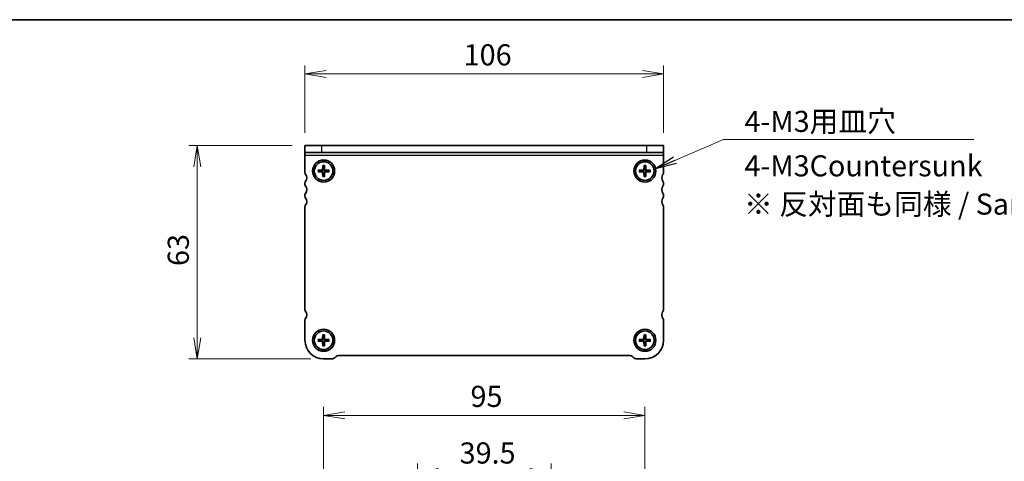
# Model space of a CAD drawing. Units: millimetres. Extents: x 0 to 3754, y 0 to 702.
# Drawn here: x 628 to 919, y 572 to 702 of the extents above; entities that cross this region are included whole.
import ezdxf

# ---------------------------------------------------------------- set-up
doc = ezdxf.new("R2010")
doc.units = ezdxf.units.MM
for name, color, linetype, lineweight in [('Border (ISO)', 7, 'Continuous', 35), ('Dimension (ISO)', 7, 'Continuous', 18), ('Dimension (ISO) @ 1', 7, 'Continuous', 18), ('Symbol (ISO) @ 1', 7, 'Continuous', 18), ('Visible (ISO)', 7, 'Continuous', 35), ('Visible Narrow (ISO)', 7, 'Continuous', 25)]:
    doc.layers.add(name, color=color, linetype=linetype, lineweight=lineweight)
doc.styles.add('Note Text (TK)', font='MS PGothic.ttf')
doc.dimstyles.new('Default - Method 1b (TK)', dxfattribs={"dimtxt": 2.5, "dimasz": 2.5, "dimexe": 1, "dimexo": 1.5, "dimgap": 1, "dimtad": 1, "dimrnd": 1e-08, "dimdsep": 46, "dimtxsty": 'Note Text (TK)', "dimblk": 'OPEN', "dimcen": 0.09, "dimdle": 5, "dimclrd": 100, "dimclre": 100, "dimclrt": 7, "dimadec": 1, "dimazin": 1, "dimtfac": 1, "dimtmove": 0, "dimatfit": 3, "dimldrblk": 'OPEN', "dimfxl": 1, "dimtolj": 1, "dimlwd": -1, "dimlwe": -1, "dimarcsym": 0})
doc.dimstyles.new('Default - Method 1b (TK)$7', dxfattribs={"dimscale": 2.5, "dimtxt": 2.5, "dimasz": 2.5, "dimexe": 1, "dimexo": 1.5, "dimgap": 1, "dimtad": 1, "dimrnd": 1e-08, "dimdsep": 46, "dimtxsty": 'Note Text (TK)', "dimblk": 'OPEN', "dimcen": 0.09, "dimdle": 5, "dimclrd": 100, "dimclre": 100, "dimclrt": 7, "dimadec": 1, "dimazin": 1, "dimtfac": 1, "dimtmove": 0, "dimatfit": 3, "dimldrblk": 'OPEN', "dimfxl": 1, "dimtolj": 1, "dimlwd": -1, "dimlwe": -1, "dimarcsym": 0})

# ---------------------------------------------------------------- blocks, each defined once
blk = doc.blocks.new('図面枠 tk図枠')
at = {"layer": 'Border (ISO)'}
blk.add_line((14.5, 289), (405.5, 289), dxfattribs=at)
blk = doc.blocks.new('_Open')
at = {"color": 0, "linetype": 'ByBlock', "lineweight": -2}
for p, q in [((-1, 0.167), (0, 0)), ((-1, -0.167), (0, 0)), ((0, 0), (-1, 0))]:
    blk.add_line(p, q, dxfattribs=at)
blk = doc.blocks.new('*D34')
at = {"layer": 'Defpoints', "color": 0}
for p in [(818.68, 686.49), (712.68, 665.3), (818.68, 665.3)]:
    blk.add_point(p, dxfattribs=at)
at = {"layer": 'Dimension (ISO)', "color": 100}
for p, q in [((712.68, 669.05), (712.68, 688.99)), ((818.68, 669.05), (818.68, 688.99)), ((718.93, 686.49), (812.43, 686.49))]:
    blk.add_line(p, q, dxfattribs=at)
at = {"layer": 'Dimension (ISO)', "color": 100, "xscale": 6.25, "yscale": 6.25, "zscale": 6.25, "rotation": 180}
blk.add_blockref('_Open', (712.68, 686.49), dxfattribs=at)
at = {"layer": 'Dimension (ISO)', "color": 100, "xscale": 6.25, "yscale": 6.25, "zscale": 6.25}
blk.add_blockref('_Open', (818.68, 686.49), dxfattribs=at)
at = {"layer": 'Dimension (ISO)', "color": 7, "insert": (759.59, 692.12), "char_height": 6.25, "attachment_point": 4, "style": 'Note Text (TK)'}
blk.add_mtext('\\A1;106', dxfattribs=at)
blk = doc.blocks.new('*D35')
at = {"layer": 'Defpoints', "color": 0}
for p in [(712.68, 665.3), (680.84, 602.3), (718.18, 602.3)]:
    blk.add_point(p, dxfattribs=at)
at = {"layer": 'Dimension (ISO)', "color": 100}
for p, q in [((708.93, 665.3), (678.34, 665.3)), ((680.84, 659.05), (680.84, 608.55)), ((714.43, 602.3), (678.34, 602.3))]:
    blk.add_line(p, q, dxfattribs=at)
at = {"layer": 'Dimension (ISO)', "color": 100, "xscale": 6.25, "yscale": 6.25, "zscale": 6.25}
for p, rotation in [((680.84, 665.3), 90), ((680.84, 602.3), 270)]:
    blk.add_blockref('_Open', p, dxfattribs=dict(at, rotation=rotation))
at = {"layer": 'Dimension (ISO)', "color": 7, "insert": (675.22, 629.73), "char_height": 6.25, "attachment_point": 4, "rotation": 90, "style": 'Note Text (TK)'}
blk.add_mtext('\\A1;63', dxfattribs=at)
blk = doc.blocks.new('*D39')
at = {"layer": 'Defpoints', "color": 0}
for p in [(813.18, 585.59), (718.18, 545.97), (813.18, 545.97)]:
    blk.add_point(p, dxfattribs=at)
at = {"layer": 'Dimension (ISO)', "color": 100}
for p, q in [((718.18, 549.72), (718.18, 588.09)), ((813.18, 549.72), (813.18, 588.09)), ((724.43, 585.59), (806.93, 585.59))]:
    blk.add_line(p, q, dxfattribs=at)
at = {"layer": 'Dimension (ISO)', "color": 100, "xscale": 6.25, "yscale": 6.25, "zscale": 6.25, "rotation": 180}
blk.add_blockref('_Open', (718.18, 585.59), dxfattribs=at)
at = {"layer": 'Dimension (ISO)', "color": 100, "xscale": 6.25, "yscale": 6.25, "zscale": 6.25}
blk.add_blockref('_Open', (813.18, 585.59), dxfattribs=at)
at = {"layer": 'Dimension (ISO)', "color": 7, "insert": (761.62, 591.22), "char_height": 6.25, "attachment_point": 4, "style": 'Note Text (TK)'}
blk.add_mtext('\\A1;95', dxfattribs=at)
blk = doc.blocks.new('*D40')
at = {"layer": 'Defpoints', "color": 0}
for p in [(785.43, 568.88), (745.93, 537.47), (785.43, 537.47)]:
    blk.add_point(p, dxfattribs=at)
at = {"layer": 'Dimension (ISO)', "color": 100}
for p, q in [((745.93, 541.22), (745.93, 571.38)), ((785.43, 541.22), (785.43, 571.38)), ((752.18, 568.88), (779.18, 568.88))]:
    blk.add_line(p, q, dxfattribs=at)
at = {"layer": 'Dimension (ISO)', "color": 100, "xscale": 6.25, "yscale": 6.25, "zscale": 6.25, "rotation": 180}
blk.add_blockref('_Open', (745.93, 568.88), dxfattribs=at)
at = {"layer": 'Dimension (ISO)', "color": 100, "xscale": 6.25, "yscale": 6.25, "zscale": 6.25}
blk.add_blockref('_Open', (785.43, 568.88), dxfattribs=at)
at = {"layer": 'Dimension (ISO)', "color": 7, "insert": (758.4, 574.5), "char_height": 6.25, "attachment_point": 4, "style": 'Note Text (TK)'}
blk.add_mtext('\\A1;39.5', dxfattribs=at)

msp = doc.modelspace()

# ---------------------------------------------------------------- linework, layer by layer
at = {"layer": 'Visible (ISO)'}
for p, q in [((712.6846, 665.2965), (717.6846, 665.2965)), ((712.6846, 665.2965), (712.6846, 663.2965)), ((813.6846, 665.2965), (717.6846, 665.2965)), ((813.6846, 665.2965), (818.6846, 665.2965)), ((818.6846, 663.2965), (818.6846, 665.2965)), ((717.6846, 663.2965), (712.6846, 663.2965)), ((712.6846, 662.359), (712.6846, 663.2965)), ((712.6846, 657.2965), (712.6846, 662.359)), ((813.6846, 663.2965), (717.6846, 663.2965)), ((818.6846, 663.2965), (813.6846, 663.2965)), ((818.6846, 662.359), (818.6846, 663.2965)), ((818.6846, 662.359), (818.6846, 657.2965)), ((716.541, 658.0502), (717.6977, 658.0731)), ((717.4423, 657.9193), (716.6329, 658.0471)), ((717.9309, 659.4401), (717.908, 658.2834)), ((717.934, 659.3482), (718.0618, 658.5388)), ((718.3074, 658.5388), (718.4352, 659.3482)), ((718.4384, 659.4401), (718.4612, 658.2834)), ((719.8283, 658.0502), (718.6716, 658.0731)), ((719.7364, 658.0471), (718.927, 657.9193)), ((811.541, 658.0502), (812.6977, 658.0731)), ((812.4423, 657.9193), (811.6329, 658.0471)), ((812.9309, 659.4401), (812.908, 658.2834)), ((812.934, 659.3482), (813.0618, 658.5388)), ((813.3074, 658.5388), (813.4352, 659.3482)), ((813.4384, 659.4401), (813.4612, 658.2834)), ((814.8283, 658.0502), (813.6716, 658.0731)), ((814.7364, 658.0471), (813.927, 657.9193)), ((716.541, 657.5427), (717.6977, 657.5199)), ((716.6329, 657.5459), (717.4423, 657.6737)), ((717.9309, 656.1528), (717.908, 657.3096)), ((718.0618, 657.0541), (717.934, 656.2448)), ((718.4352, 656.2448), (718.3074, 657.0541)), ((718.4384, 656.1528), (718.4612, 657.3096)), ((719.8283, 657.5427), (718.6716, 657.5199)), ((718.927, 657.6737), (719.7364, 657.5459)), ((811.541, 657.5427), (812.6977, 657.5199)), ((811.6329, 657.5459), (812.4423, 657.6737)), ((812.9309, 656.1528), (812.908, 657.3096)), ((813.0618, 657.0541), (812.934, 656.2448)), ((813.4352, 656.2448), (813.3074, 657.0541)), ((813.4384, 656.1528), (813.4612, 657.3096)), ((814.8283, 657.5427), (813.6716, 657.5199)), ((813.927, 657.6737), (814.7364, 657.5459)), ((712.6846, 653.7965), (712.6846, 654.2965)), ((818.6846, 654.2965), (818.6846, 653.7965)), ((712.6846, 650.2965), (712.6846, 650.7965)), ((818.6846, 650.7965), (818.6846, 650.2965)), ((712.6846, 616.7965), (712.6846, 647.2965)), ((818.6846, 647.2965), (818.6846, 616.7965)), ((712.6846, 607.7965), (712.6846, 613.7965)), ((818.6846, 613.7965), (818.6846, 607.7965)), ((717.9309, 609.4401), (717.908, 608.2834)), ((717.934, 609.3482), (718.0618, 608.5388)), ((718.3074, 608.5388), (718.4352, 609.3482)), ((718.4384, 609.4401), (718.4612, 608.2834)), ((812.9309, 609.4401), (812.908, 608.2834)), ((812.934, 609.3482), (813.0618, 608.5388)), ((813.3074, 608.5388), (813.4352, 609.3482)), ((813.4384, 609.4401), (813.4612, 608.2834)), ((716.541, 608.0502), (717.6977, 608.0731)), ((716.541, 607.5427), (717.6977, 607.5199)), ((717.4423, 607.9193), (716.6329, 608.0471)), ((716.6329, 607.5459), (717.4423, 607.6737)), ((717.9309, 606.1528), (717.908, 607.3096)), ((718.0618, 607.0541), (717.934, 606.2448)), ((718.4352, 606.2448), (718.3074, 607.0541)), ((718.4384, 606.1528), (718.4612, 607.3096)), ((719.8283, 608.0502), (718.6716, 608.0731)), ((719.8283, 607.5427), (718.6716, 607.5199)), ((719.7364, 608.0471), (718.927, 607.9193)), ((718.927, 607.6737), (719.7364, 607.5459)), ((811.541, 608.0502), (812.6977, 608.0731)), ((811.541, 607.5427), (812.6977, 607.5199)), ((812.4423, 607.9193), (811.6329, 608.0471)), ((811.6329, 607.5459), (812.4423, 607.6737)), ((812.9309, 606.1528), (812.908, 607.3096)), ((813.0618, 607.0541), (812.934, 606.2448)), ((813.4352, 606.2448), (813.3074, 607.0541)), ((813.4384, 606.1528), (813.4612, 607.3096)), ((814.8283, 608.0502), (813.6716, 608.0731)), ((814.8283, 607.5427), (813.6716, 607.5199)), ((814.7364, 608.0471), (813.927, 607.9193)), ((813.927, 607.6737), (814.7364, 607.5459)), ((721.8917, 603.0036), (721.4775, 602.5894)), ((808.7704, 603.2965), (722.5989, 603.2965)), ((809.8917, 602.5894), (809.4775, 603.0036)), ((720.7704, 602.2965), (718.1846, 602.2965)), ((813.1846, 602.2965), (810.5989, 602.2965))]:
    msp.add_line(p, q, dxfattribs=at)
for centre, radius in [((718.1846, 657.7965), 3.25), ((813.1846, 657.7965), 3.25), ((718.1846, 657.7965), 2.75), ((813.1846, 657.7965), 2.75), ((718.1846, 607.7965), 3.25), ((718.1846, 607.7965), 2.75), ((813.1846, 607.7965), 3.25), ((813.1846, 607.7965), 2.75)]:
    msp.add_circle(centre, radius, dxfattribs=at)
for centre, radius, start, end in [((717.6935, 658.2876), 0.2146, 271.132245, 358.867755), ((718.1846, 657.7965), 0.7525, 80.607834, 99.392166), ((718.6758, 658.2876), 0.2146, 181.132245, 268.867755), ((812.6935, 658.2876), 0.2146, 271.132245, 358.867755), ((813.1846, 657.7965), 0.7525, 80.607834, 99.392166), ((813.6758, 658.2876), 0.2146, 181.132245, 268.867755), ((713.1846, 657.2965), 0.5, 180, 216.869898), ((711.1846, 655.7965), 2, 323.130102, 36.869898), ((718.1846, 657.7965), 0.7525, 170.607834, 189.392166), ((717.6935, 657.3053), 0.2146, 1.132245, 88.867755), ((718.1846, 657.7965), 0.7525, 260.607834, 279.392166), ((718.6758, 657.3053), 0.2146, 91.132245, 178.867755), ((718.1846, 657.7965), 0.7525, 350.607834, 9.392166), ((813.1846, 657.7965), 0.7525, 170.607834, 189.392166), ((812.6935, 657.3053), 0.2146, 1.132245, 88.867755), ((813.1846, 657.7965), 0.7525, 260.607834, 279.392166), ((813.6758, 657.3053), 0.2146, 91.132245, 178.867755), ((813.1846, 657.7965), 0.7525, 350.607834, 9.392166), ((820.1846, 655.7965), 2, 143.130102, 216.869898), ((818.1846, 657.2965), 0.5, 323.130102, 0), ((713.1846, 654.2965), 0.5, 143.130102, 180), ((713.1846, 653.7965), 0.5, 180, 216.869898), ((711.1846, 652.2965), 2, 323.130102, 36.869898), ((820.1846, 652.2965), 2, 143.130102, 216.869898), ((818.1846, 654.2965), 0.5, 0, 36.869898), ((818.1846, 653.7965), 0.5, 323.130102, 0), ((713.1846, 650.7965), 0.5, 143.130102, 180), ((713.1846, 650.2965), 0.5, 180, 216.869898), ((711.1846, 648.7965), 2, 323.130102, 36.869898), ((820.1846, 648.7965), 2, 143.130102, 216.869898), ((818.1846, 650.7965), 0.5, 0, 36.869898), ((818.1846, 650.2965), 0.5, 323.130102, 0), ((713.1846, 647.2965), 0.5, 143.130102, 180), ((818.1846, 647.2965), 0.5, 0, 36.869898), ((713.1846, 616.7965), 0.5, 180, 216.869898), ((711.1846, 615.2965), 2, 323.130102, 36.869898), ((820.1846, 615.2965), 2, 143.130102, 216.869898), ((818.1846, 616.7965), 0.5, 323.130102, 0), ((713.1846, 613.7965), 0.5, 143.130102, 180), ((818.1846, 613.7965), 0.5, 0, 36.869898), ((718.1846, 607.7965), 0.7525, 80.607834, 99.392166), ((813.1846, 607.7965), 0.7525, 80.607834, 99.392166), ((718.1846, 607.7965), 5.5, 180, 270), ((718.1846, 607.7965), 0.7525, 170.607834, 189.392166), ((717.6935, 608.2876), 0.2146, 271.132245, 358.867755), ((717.6935, 607.3053), 0.2146, 1.132245, 88.867755), ((718.1846, 607.7965), 0.7525, 260.607834, 279.392166), ((718.6758, 608.2876), 0.2146, 181.132245, 268.867755), ((718.6758, 607.3053), 0.2146, 91.132245, 178.867755), ((718.1846, 607.7965), 0.7525, 350.607834, 9.392166), ((813.1846, 607.7965), 0.7525, 170.607834, 189.392166), ((812.6935, 608.2876), 0.2146, 271.132245, 358.867755), ((812.6935, 607.3053), 0.2146, 1.132245, 88.867755), ((813.1846, 607.7965), 0.7525, 260.607834, 279.392166), ((813.1846, 607.7965), 5.5, 270, 0), ((813.6758, 608.2876), 0.2146, 181.132245, 268.867755), ((813.6758, 607.3053), 0.2146, 91.132245, 178.867755), ((813.1846, 607.7965), 0.7525, 350.607834, 9.392166), ((722.5989, 602.2965), 1, 90, 135), ((808.7704, 602.2965), 1, 45, 90), ((720.7704, 603.2965), 1, 270, 315), ((810.5989, 603.2965), 1, 225, 270)]:
    msp.add_arc(centre, radius, start, end, dxfattribs=at)
for points, knots in [([(716.541, 658.0502), (716.5538, 658.0505), (716.5689, 658.0505), (716.5924, 658.0501), (716.6051, 658.0496), (716.6212, 658.0485), (716.628, 658.0478), (716.6329, 658.0471)], [0.0153115006, 0.0153115006, 0.0153115006, 0.0153115006, 0.0191573219, 0.0191573219, 0.0229519485, 0.0229519485, 0.0260168093, 0.0260168093, 0.0260168093, 0.0260168093]), ([(718.0686, 658.2802), (718.0696, 658.24), (718.0637, 658.1985), (718.0446, 658.1369), (718.0333, 658.1103), (718.0034, 658.0599), (717.9848, 658.0361), (717.945, 657.9963), (717.9212, 657.9777), (717.8709, 657.9479), (717.8443, 657.9365), (717.7826, 657.9174), (717.7411, 657.9115), (717.7009, 657.9125)], [0.1672279369, 0.1672279369, 0.1672279369, 0.1672279369, 0.1798014129, 0.1798014129, 0.188242798, 0.188242798, 0.1966841831, 0.1966841831, 0.2051255682, 0.2051255682, 0.2135669533, 0.2135669533, 0.2261404293, 0.2261404293, 0.2261404293, 0.2261404293]), ([(717.934, 659.3482), (717.9333, 659.3531), (717.9326, 659.3599), (717.9315, 659.3761), (717.931, 659.3887), (717.9306, 659.4122), (717.9307, 659.4273), (717.9309, 659.4401)], [0.0349548677, 0.0349548677, 0.0349548677, 0.0349548677, 0.0380197284, 0.0380197284, 0.0418143551, 0.0418143551, 0.0456601764, 0.0456601764, 0.0456601764, 0.0456601764]), ([(718.6684, 657.9125), (718.6282, 657.9115), (718.5866, 657.9174), (718.525, 657.9365), (718.4984, 657.9479), (718.4481, 657.9777), (718.4243, 657.9963), (718.3845, 658.0361), (718.3659, 658.0599), (718.336, 658.1103), (718.3247, 658.1369), (718.3056, 658.1985), (718.2996, 658.24), (718.3007, 658.2802)], [0.1672279369, 0.1672279369, 0.1672279369, 0.1672279369, 0.1798014129, 0.1798014129, 0.188242798, 0.188242798, 0.1966841831, 0.1966841831, 0.2051255682, 0.2051255682, 0.2135669533, 0.2135669533, 0.2261404293, 0.2261404293, 0.2261404293, 0.2261404293]), ([(718.4384, 659.4401), (718.4386, 659.4273), (718.4387, 659.4122), (718.4383, 659.3887), (718.4378, 659.3761), (718.4367, 659.3599), (718.436, 659.3531), (718.4352, 659.3482)], [0.0153115006, 0.0153115006, 0.0153115006, 0.0153115006, 0.0191573219, 0.0191573219, 0.0229519485, 0.0229519485, 0.0260168093, 0.0260168093, 0.0260168093, 0.0260168093]), ([(719.7364, 658.0471), (719.7412, 658.0478), (719.7481, 658.0485), (719.7642, 658.0496), (719.7768, 658.0501), (719.8004, 658.0505), (719.8155, 658.0505), (719.8283, 658.0502)], [0.0349548677, 0.0349548677, 0.0349548677, 0.0349548677, 0.0380197284, 0.0380197284, 0.0418143551, 0.0418143551, 0.0456601764, 0.0456601764, 0.0456601764, 0.0456601764]), ([(811.541, 658.0502), (811.5538, 658.0505), (811.5689, 658.0505), (811.5924, 658.0501), (811.6051, 658.0496), (811.6212, 658.0485), (811.628, 658.0478), (811.6329, 658.0471)], [0.0153115006, 0.0153115006, 0.0153115006, 0.0153115006, 0.0191573219, 0.0191573219, 0.0229519485, 0.0229519485, 0.0260168093, 0.0260168093, 0.0260168093, 0.0260168093]), ([(813.0686, 658.2802), (813.0696, 658.24), (813.0637, 658.1985), (813.0446, 658.1369), (813.0333, 658.1103), (813.0034, 658.0599), (812.9848, 658.0361), (812.945, 657.9963), (812.9212, 657.9777), (812.8709, 657.9479), (812.8443, 657.9365), (812.7826, 657.9174), (812.7411, 657.9115), (812.7009, 657.9125)], [0.1672279369, 0.1672279369, 0.1672279369, 0.1672279369, 0.1798014129, 0.1798014129, 0.188242798, 0.188242798, 0.1966841831, 0.1966841831, 0.2051255682, 0.2051255682, 0.2135669533, 0.2135669533, 0.2261404293, 0.2261404293, 0.2261404293, 0.2261404293]), ([(812.934, 659.3482), (812.9333, 659.3531), (812.9326, 659.3599), (812.9315, 659.3761), (812.931, 659.3887), (812.9306, 659.4122), (812.9307, 659.4273), (812.9309, 659.4401)], [0.0349548677, 0.0349548677, 0.0349548677, 0.0349548677, 0.0380197284, 0.0380197284, 0.0418143551, 0.0418143551, 0.0456601764, 0.0456601764, 0.0456601764, 0.0456601764]), ([(813.6684, 657.9125), (813.6282, 657.9115), (813.5866, 657.9174), (813.525, 657.9365), (813.4984, 657.9479), (813.4481, 657.9777), (813.4243, 657.9963), (813.3845, 658.0361), (813.3659, 658.0599), (813.336, 658.1103), (813.3247, 658.1369), (813.3056, 658.1985), (813.2996, 658.24), (813.3007, 658.2802)], [0.1672279369, 0.1672279369, 0.1672279369, 0.1672279369, 0.1798014129, 0.1798014129, 0.188242798, 0.188242798, 0.1966841831, 0.1966841831, 0.2051255682, 0.2051255682, 0.2135669533, 0.2135669533, 0.2261404293, 0.2261404293, 0.2261404293, 0.2261404293]), ([(813.4384, 659.4401), (813.4386, 659.4273), (813.4387, 659.4122), (813.4383, 659.3887), (813.4378, 659.3761), (813.4367, 659.3599), (813.436, 659.3531), (813.4352, 659.3482)], [0.0153115006, 0.0153115006, 0.0153115006, 0.0153115006, 0.0191573219, 0.0191573219, 0.0229519485, 0.0229519485, 0.0260168093, 0.0260168093, 0.0260168093, 0.0260168093]), ([(814.7364, 658.0471), (814.7412, 658.0478), (814.7481, 658.0485), (814.7642, 658.0496), (814.7768, 658.0501), (814.8004, 658.0505), (814.8155, 658.0505), (814.8283, 658.0502)], [0.0349548677, 0.0349548677, 0.0349548677, 0.0349548677, 0.0380197284, 0.0380197284, 0.0418143551, 0.0418143551, 0.0456601764, 0.0456601764, 0.0456601764, 0.0456601764]), ([(716.6329, 657.5459), (716.628, 657.5451), (716.6212, 657.5444), (716.6051, 657.5433), (716.5924, 657.5428), (716.5689, 657.5425), (716.5538, 657.5425), (716.541, 657.5427)], [0.0349548677, 0.0349548677, 0.0349548677, 0.0349548677, 0.0380197284, 0.0380197284, 0.0418143551, 0.0418143551, 0.0456601764, 0.0456601764, 0.0456601764, 0.0456601764]), ([(717.7009, 657.6804), (717.7411, 657.6815), (717.7826, 657.6755), (717.8443, 657.6564), (717.8709, 657.6451), (717.9212, 657.6152), (717.945, 657.5967), (717.9848, 657.5569), (718.0034, 657.5331), (718.0333, 657.4827), (718.0446, 657.4561), (718.0637, 657.3945), (718.0696, 657.3529), (718.0686, 657.3127)], [0.1672279369, 0.1672279369, 0.1672279369, 0.1672279369, 0.1798014129, 0.1798014129, 0.188242798, 0.188242798, 0.1966841831, 0.1966841831, 0.2051255682, 0.2051255682, 0.2135669533, 0.2135669533, 0.2261404293, 0.2261404293, 0.2261404293, 0.2261404293]), ([(717.9309, 656.1528), (717.9307, 656.1656), (717.9306, 656.1807), (717.931, 656.2043), (717.9315, 656.2169), (717.9326, 656.233), (717.9333, 656.2399), (717.934, 656.2448)], [0.0153115006, 0.0153115006, 0.0153115006, 0.0153115006, 0.0191573219, 0.0191573219, 0.0229519485, 0.0229519485, 0.0260168093, 0.0260168093, 0.0260168093, 0.0260168093]), ([(718.3007, 657.3127), (718.2996, 657.3529), (718.3056, 657.3945), (718.3247, 657.4561), (718.336, 657.4827), (718.3659, 657.5331), (718.3845, 657.5569), (718.4243, 657.5967), (718.4481, 657.6152), (718.4984, 657.6451), (718.525, 657.6564), (718.5866, 657.6755), (718.6282, 657.6815), (718.6684, 657.6804)], [0.1672279369, 0.1672279369, 0.1672279369, 0.1672279369, 0.1798014129, 0.1798014129, 0.188242798, 0.188242798, 0.1966841831, 0.1966841831, 0.2051255682, 0.2051255682, 0.2135669533, 0.2135669533, 0.2261404293, 0.2261404293, 0.2261404293, 0.2261404293]), ([(718.4352, 656.2448), (718.436, 656.2399), (718.4367, 656.233), (718.4378, 656.2169), (718.4383, 656.2043), (718.4387, 656.1807), (718.4386, 656.1656), (718.4384, 656.1528)], [0.0349548677, 0.0349548677, 0.0349548677, 0.0349548677, 0.0380197284, 0.0380197284, 0.0418143551, 0.0418143551, 0.0456601764, 0.0456601764, 0.0456601764, 0.0456601764]), ([(719.8283, 657.5427), (719.8155, 657.5425), (719.8004, 657.5425), (719.7768, 657.5428), (719.7642, 657.5433), (719.7481, 657.5444), (719.7412, 657.5451), (719.7364, 657.5459)], [0.0153115006, 0.0153115006, 0.0153115006, 0.0153115006, 0.0191573219, 0.0191573219, 0.0229519485, 0.0229519485, 0.0260168093, 0.0260168093, 0.0260168093, 0.0260168093]), ([(811.6329, 657.5459), (811.628, 657.5451), (811.6212, 657.5444), (811.6051, 657.5433), (811.5924, 657.5428), (811.5689, 657.5425), (811.5538, 657.5425), (811.541, 657.5427)], [0.0349548677, 0.0349548677, 0.0349548677, 0.0349548677, 0.0380197284, 0.0380197284, 0.0418143551, 0.0418143551, 0.0456601764, 0.0456601764, 0.0456601764, 0.0456601764]), ([(812.7009, 657.6804), (812.7411, 657.6815), (812.7826, 657.6755), (812.8443, 657.6564), (812.8709, 657.6451), (812.9212, 657.6152), (812.945, 657.5967), (812.9848, 657.5569), (813.0034, 657.5331), (813.0333, 657.4827), (813.0446, 657.4561), (813.0637, 657.3945), (813.0696, 657.3529), (813.0686, 657.3127)], [0.1672279369, 0.1672279369, 0.1672279369, 0.1672279369, 0.1798014129, 0.1798014129, 0.188242798, 0.188242798, 0.1966841831, 0.1966841831, 0.2051255682, 0.2051255682, 0.2135669533, 0.2135669533, 0.2261404293, 0.2261404293, 0.2261404293, 0.2261404293]), ([(812.9309, 656.1528), (812.9307, 656.1656), (812.9306, 656.1807), (812.931, 656.2043), (812.9315, 656.2169), (812.9326, 656.233), (812.9333, 656.2399), (812.934, 656.2448)], [0.0153115006, 0.0153115006, 0.0153115006, 0.0153115006, 0.0191573219, 0.0191573219, 0.0229519485, 0.0229519485, 0.0260168093, 0.0260168093, 0.0260168093, 0.0260168093]), ([(813.3007, 657.3127), (813.2996, 657.3529), (813.3056, 657.3945), (813.3247, 657.4561), (813.336, 657.4827), (813.3659, 657.5331), (813.3845, 657.5569), (813.4243, 657.5967), (813.4481, 657.6152), (813.4984, 657.6451), (813.525, 657.6564), (813.5866, 657.6755), (813.6282, 657.6815), (813.6684, 657.6804)], [0.1672279369, 0.1672279369, 0.1672279369, 0.1672279369, 0.1798014129, 0.1798014129, 0.188242798, 0.188242798, 0.1966841831, 0.1966841831, 0.2051255682, 0.2051255682, 0.2135669533, 0.2135669533, 0.2261404293, 0.2261404293, 0.2261404293, 0.2261404293]), ([(813.4352, 656.2448), (813.436, 656.2399), (813.4367, 656.233), (813.4378, 656.2169), (813.4383, 656.2043), (813.4387, 656.1807), (813.4386, 656.1656), (813.4384, 656.1528)], [0.0349548677, 0.0349548677, 0.0349548677, 0.0349548677, 0.0380197284, 0.0380197284, 0.0418143551, 0.0418143551, 0.0456601764, 0.0456601764, 0.0456601764, 0.0456601764]), ([(814.8283, 657.5427), (814.8155, 657.5425), (814.8004, 657.5425), (814.7768, 657.5428), (814.7642, 657.5433), (814.7481, 657.5444), (814.7412, 657.5451), (814.7364, 657.5459)], [0.0153115006, 0.0153115006, 0.0153115006, 0.0153115006, 0.0191573219, 0.0191573219, 0.0229519485, 0.0229519485, 0.0260168093, 0.0260168093, 0.0260168093, 0.0260168093]), ([(717.934, 609.3482), (717.9333, 609.3531), (717.9326, 609.3599), (717.9315, 609.3761), (717.931, 609.3887), (717.9306, 609.4122), (717.9307, 609.4273), (717.9309, 609.4401)], [0.0349548677, 0.0349548677, 0.0349548677, 0.0349548677, 0.0380197284, 0.0380197284, 0.0418143551, 0.0418143551, 0.0456601764, 0.0456601764, 0.0456601764, 0.0456601764]), ([(718.4384, 609.4401), (718.4386, 609.4273), (718.4387, 609.4122), (718.4383, 609.3887), (718.4378, 609.3761), (718.4367, 609.3599), (718.436, 609.3531), (718.4352, 609.3482)], [0.0153115006, 0.0153115006, 0.0153115006, 0.0153115006, 0.0191573219, 0.0191573219, 0.0229519485, 0.0229519485, 0.0260168093, 0.0260168093, 0.0260168093, 0.0260168093]), ([(812.934, 609.3482), (812.9333, 609.3531), (812.9326, 609.3599), (812.9315, 609.3761), (812.931, 609.3887), (812.9306, 609.4122), (812.9307, 609.4273), (812.9309, 609.4401)], [0.0349548677, 0.0349548677, 0.0349548677, 0.0349548677, 0.0380197284, 0.0380197284, 0.0418143551, 0.0418143551, 0.0456601764, 0.0456601764, 0.0456601764, 0.0456601764]), ([(813.4384, 609.4401), (813.4386, 609.4273), (813.4387, 609.4122), (813.4383, 609.3887), (813.4378, 609.3761), (813.4367, 609.3599), (813.436, 609.3531), (813.4352, 609.3482)], [0.0153115006, 0.0153115006, 0.0153115006, 0.0153115006, 0.0191573219, 0.0191573219, 0.0229519485, 0.0229519485, 0.0260168093, 0.0260168093, 0.0260168093, 0.0260168093]), ([(716.541, 608.0502), (716.5538, 608.0505), (716.5689, 608.0505), (716.5924, 608.0501), (716.6051, 608.0496), (716.6212, 608.0485), (716.628, 608.0478), (716.6329, 608.0471)], [0.0153115006, 0.0153115006, 0.0153115006, 0.0153115006, 0.0191573219, 0.0191573219, 0.0229519485, 0.0229519485, 0.0260168093, 0.0260168093, 0.0260168093, 0.0260168093]), ([(716.6329, 607.5459), (716.628, 607.5451), (716.6212, 607.5444), (716.6051, 607.5433), (716.5924, 607.5428), (716.5689, 607.5425), (716.5538, 607.5425), (716.541, 607.5427)], [0.0349548677, 0.0349548677, 0.0349548677, 0.0349548677, 0.0380197284, 0.0380197284, 0.0418143551, 0.0418143551, 0.0456601764, 0.0456601764, 0.0456601764, 0.0456601764]), ([(718.0686, 608.2802), (718.0696, 608.24), (718.0637, 608.1985), (718.0446, 608.1369), (718.0333, 608.1103), (718.0034, 608.0599), (717.9848, 608.0361), (717.945, 607.9963), (717.9212, 607.9777), (717.8709, 607.9479), (717.8443, 607.9365), (717.7826, 607.9174), (717.7411, 607.9115), (717.7009, 607.9125)], [0.1672279369, 0.1672279369, 0.1672279369, 0.1672279369, 0.1798014129, 0.1798014129, 0.188242798, 0.188242798, 0.1966841831, 0.1966841831, 0.2051255682, 0.2051255682, 0.2135669533, 0.2135669533, 0.2261404293, 0.2261404293, 0.2261404293, 0.2261404293]), ([(717.7009, 607.6804), (717.7411, 607.6815), (717.7826, 607.6755), (717.8443, 607.6564), (717.8709, 607.6451), (717.9212, 607.6152), (717.945, 607.5967), (717.9848, 607.5569), (718.0034, 607.5331), (718.0333, 607.4827), (718.0446, 607.4561), (718.0637, 607.3945), (718.0696, 607.3529), (718.0686, 607.3127)], [0.1672279369, 0.1672279369, 0.1672279369, 0.1672279369, 0.1798014129, 0.1798014129, 0.188242798, 0.188242798, 0.1966841831, 0.1966841831, 0.2051255682, 0.2051255682, 0.2135669533, 0.2135669533, 0.2261404293, 0.2261404293, 0.2261404293, 0.2261404293]), ([(717.9309, 606.1528), (717.9307, 606.1656), (717.9306, 606.1807), (717.931, 606.2043), (717.9315, 606.2169), (717.9326, 606.233), (717.9333, 606.2399), (717.934, 606.2448)], [0.0153115006, 0.0153115006, 0.0153115006, 0.0153115006, 0.0191573219, 0.0191573219, 0.0229519485, 0.0229519485, 0.0260168093, 0.0260168093, 0.0260168093, 0.0260168093]), ([(718.6684, 607.9125), (718.6282, 607.9115), (718.5866, 607.9174), (718.525, 607.9365), (718.4984, 607.9479), (718.4481, 607.9777), (718.4243, 607.9963), (718.3845, 608.0361), (718.3659, 608.0599), (718.336, 608.1103), (718.3247, 608.1369), (718.3056, 608.1985), (718.2996, 608.24), (718.3007, 608.2802)], [0.1672279369, 0.1672279369, 0.1672279369, 0.1672279369, 0.1798014129, 0.1798014129, 0.188242798, 0.188242798, 0.1966841831, 0.1966841831, 0.2051255682, 0.2051255682, 0.2135669533, 0.2135669533, 0.2261404293, 0.2261404293, 0.2261404293, 0.2261404293]), ([(718.3007, 607.3127), (718.2996, 607.3529), (718.3056, 607.3945), (718.3247, 607.4561), (718.336, 607.4827), (718.3659, 607.5331), (718.3845, 607.5569), (718.4243, 607.5967), (718.4481, 607.6152), (718.4984, 607.6451), (718.525, 607.6564), (718.5866, 607.6755), (718.6282, 607.6815), (718.6684, 607.6804)], [0.1672279369, 0.1672279369, 0.1672279369, 0.1672279369, 0.1798014129, 0.1798014129, 0.188242798, 0.188242798, 0.1966841831, 0.1966841831, 0.2051255682, 0.2051255682, 0.2135669533, 0.2135669533, 0.2261404293, 0.2261404293, 0.2261404293, 0.2261404293]), ([(718.4352, 606.2448), (718.436, 606.2399), (718.4367, 606.233), (718.4378, 606.2169), (718.4383, 606.2043), (718.4387, 606.1807), (718.4386, 606.1656), (718.4384, 606.1528)], [0.0349548677, 0.0349548677, 0.0349548677, 0.0349548677, 0.0380197284, 0.0380197284, 0.0418143551, 0.0418143551, 0.0456601764, 0.0456601764, 0.0456601764, 0.0456601764]), ([(719.7364, 608.0471), (719.7412, 608.0478), (719.7481, 608.0485), (719.7642, 608.0496), (719.7768, 608.0501), (719.8004, 608.0505), (719.8155, 608.0505), (719.8283, 608.0502)], [0.0349548677, 0.0349548677, 0.0349548677, 0.0349548677, 0.0380197284, 0.0380197284, 0.0418143551, 0.0418143551, 0.0456601764, 0.0456601764, 0.0456601764, 0.0456601764]), ([(719.8283, 607.5427), (719.8155, 607.5425), (719.8004, 607.5425), (719.7768, 607.5428), (719.7642, 607.5433), (719.7481, 607.5444), (719.7412, 607.5451), (719.7364, 607.5459)], [0.0153115006, 0.0153115006, 0.0153115006, 0.0153115006, 0.0191573219, 0.0191573219, 0.0229519485, 0.0229519485, 0.0260168093, 0.0260168093, 0.0260168093, 0.0260168093]), ([(811.541, 608.0502), (811.5538, 608.0505), (811.5689, 608.0505), (811.5924, 608.0501), (811.6051, 608.0496), (811.6212, 608.0485), (811.628, 608.0478), (811.6329, 608.0471)], [0.0153115006, 0.0153115006, 0.0153115006, 0.0153115006, 0.0191573219, 0.0191573219, 0.0229519485, 0.0229519485, 0.0260168093, 0.0260168093, 0.0260168093, 0.0260168093]), ([(811.6329, 607.5459), (811.628, 607.5451), (811.6212, 607.5444), (811.6051, 607.5433), (811.5924, 607.5428), (811.5689, 607.5425), (811.5538, 607.5425), (811.541, 607.5427)], [0.0349548677, 0.0349548677, 0.0349548677, 0.0349548677, 0.0380197284, 0.0380197284, 0.0418143551, 0.0418143551, 0.0456601764, 0.0456601764, 0.0456601764, 0.0456601764]), ([(813.0686, 608.2802), (813.0696, 608.24), (813.0637, 608.1985), (813.0446, 608.1369), (813.0333, 608.1103), (813.0034, 608.0599), (812.9848, 608.0361), (812.945, 607.9963), (812.9212, 607.9777), (812.8709, 607.9479), (812.8443, 607.9365), (812.7826, 607.9174), (812.7411, 607.9115), (812.7009, 607.9125)], [0.1672279369, 0.1672279369, 0.1672279369, 0.1672279369, 0.1798014129, 0.1798014129, 0.188242798, 0.188242798, 0.1966841831, 0.1966841831, 0.2051255682, 0.2051255682, 0.2135669533, 0.2135669533, 0.2261404293, 0.2261404293, 0.2261404293, 0.2261404293]), ([(812.7009, 607.6804), (812.7411, 607.6815), (812.7826, 607.6755), (812.8443, 607.6564), (812.8709, 607.6451), (812.9212, 607.6152), (812.945, 607.5967), (812.9848, 607.5569), (813.0034, 607.5331), (813.0333, 607.4827), (813.0446, 607.4561), (813.0637, 607.3945), (813.0696, 607.3529), (813.0686, 607.3127)], [0.1672279369, 0.1672279369, 0.1672279369, 0.1672279369, 0.1798014129, 0.1798014129, 0.188242798, 0.188242798, 0.1966841831, 0.1966841831, 0.2051255682, 0.2051255682, 0.2135669533, 0.2135669533, 0.2261404293, 0.2261404293, 0.2261404293, 0.2261404293]), ([(812.9309, 606.1528), (812.9307, 606.1656), (812.9306, 606.1807), (812.931, 606.2043), (812.9315, 606.2169), (812.9326, 606.233), (812.9333, 606.2399), (812.934, 606.2448)], [0.0153115006, 0.0153115006, 0.0153115006, 0.0153115006, 0.0191573219, 0.0191573219, 0.0229519485, 0.0229519485, 0.0260168093, 0.0260168093, 0.0260168093, 0.0260168093]), ([(813.6684, 607.9125), (813.6282, 607.9115), (813.5866, 607.9174), (813.525, 607.9365), (813.4984, 607.9479), (813.4481, 607.9777), (813.4243, 607.9963), (813.3845, 608.0361), (813.3659, 608.0599), (813.336, 608.1103), (813.3247, 608.1369), (813.3056, 608.1985), (813.2996, 608.24), (813.3007, 608.2802)], [0.1672279369, 0.1672279369, 0.1672279369, 0.1672279369, 0.1798014129, 0.1798014129, 0.188242798, 0.188242798, 0.1966841831, 0.1966841831, 0.2051255682, 0.2051255682, 0.2135669533, 0.2135669533, 0.2261404293, 0.2261404293, 0.2261404293, 0.2261404293]), ([(813.3007, 607.3127), (813.2996, 607.3529), (813.3056, 607.3945), (813.3247, 607.4561), (813.336, 607.4827), (813.3659, 607.5331), (813.3845, 607.5569), (813.4243, 607.5967), (813.4481, 607.6152), (813.4984, 607.6451), (813.525, 607.6564), (813.5866, 607.6755), (813.6282, 607.6815), (813.6684, 607.6804)], [0.1672279369, 0.1672279369, 0.1672279369, 0.1672279369, 0.1798014129, 0.1798014129, 0.188242798, 0.188242798, 0.1966841831, 0.1966841831, 0.2051255682, 0.2051255682, 0.2135669533, 0.2135669533, 0.2261404293, 0.2261404293, 0.2261404293, 0.2261404293]), ([(813.4352, 606.2448), (813.436, 606.2399), (813.4367, 606.233), (813.4378, 606.2169), (813.4383, 606.2043), (813.4387, 606.1807), (813.4386, 606.1656), (813.4384, 606.1528)], [0.0349548677, 0.0349548677, 0.0349548677, 0.0349548677, 0.0380197284, 0.0380197284, 0.0418143551, 0.0418143551, 0.0456601764, 0.0456601764, 0.0456601764, 0.0456601764]), ([(814.7364, 608.0471), (814.7412, 608.0478), (814.7481, 608.0485), (814.7642, 608.0496), (814.7768, 608.0501), (814.8004, 608.0505), (814.8155, 608.0505), (814.8283, 608.0502)], [0.0349548677, 0.0349548677, 0.0349548677, 0.0349548677, 0.0380197284, 0.0380197284, 0.0418143551, 0.0418143551, 0.0456601764, 0.0456601764, 0.0456601764, 0.0456601764]), ([(814.8283, 607.5427), (814.8155, 607.5425), (814.8004, 607.5425), (814.7768, 607.5428), (814.7642, 607.5433), (814.7481, 607.5444), (814.7412, 607.5451), (814.7364, 607.5459)], [0.0153115006, 0.0153115006, 0.0153115006, 0.0153115006, 0.0191573219, 0.0191573219, 0.0229519485, 0.0229519485, 0.0260168093, 0.0260168093, 0.0260168093, 0.0260168093])]:
    msp.add_open_spline(points, degree=3, knots=knots, dxfattribs=at)
for points, weights in [([(718.0618, 658.5388), (718.0659, 658.383), (718.0686, 658.2802)], [1, 1.22198309752, 1.42828100616]), ([(718.3007, 658.2802), (718.3033, 658.383), (718.3074, 658.5388)], [1.42828100616, 1.22198309752, 1]), ([(813.0618, 658.5388), (813.0659, 658.383), (813.0686, 658.2802)], [1, 1.22198309752, 1.42828100616]), ([(813.3007, 658.2802), (813.3033, 658.383), (813.3074, 658.5388)], [1.42828100616, 1.22198309752, 1]), ([(717.7009, 657.9125), (717.5982, 657.9152), (717.4423, 657.9193)], [1.42828100616, 1.22198309752, 1]), ([(717.4423, 657.6737), (717.5982, 657.6778), (717.7009, 657.6804)], [1, 1.22198309752, 1.42828100616]), ([(718.0686, 657.3127), (718.0659, 657.21), (718.0618, 657.0541)], [1.42828100616, 1.22198309752, 1]), ([(718.3074, 657.0541), (718.3033, 657.21), (718.3007, 657.3127)], [1, 1.22198309752, 1.42828100616]), ([(718.927, 657.9193), (718.7711, 657.9152), (718.6684, 657.9125)], [1, 1.22198309752, 1.42828100616]), ([(718.6684, 657.6804), (718.7711, 657.6778), (718.927, 657.6737)], [1.42828100616, 1.22198309752, 1]), ([(812.7009, 657.9125), (812.5982, 657.9152), (812.4423, 657.9193)], [1.42828100616, 1.22198309752, 1]), ([(812.4423, 657.6737), (812.5982, 657.6778), (812.7009, 657.6804)], [1, 1.22198309752, 1.42828100616]), ([(813.0686, 657.3127), (813.0659, 657.21), (813.0618, 657.0541)], [1.42828100616, 1.22198309752, 1]), ([(813.3074, 657.0541), (813.3033, 657.21), (813.3007, 657.3127)], [1, 1.22198309752, 1.42828100616]), ([(813.927, 657.9193), (813.7711, 657.9152), (813.6684, 657.9125)], [1, 1.22198309752, 1.42828100616]), ([(813.6684, 657.6804), (813.7711, 657.6778), (813.927, 657.6737)], [1.42828100616, 1.22198309752, 1]), ([(718.0618, 608.5388), (718.0659, 608.383), (718.0686, 608.2802)], [1, 1.22198309752, 1.42828100616]), ([(718.3007, 608.2802), (718.3033, 608.383), (718.3074, 608.5388)], [1.42828100616, 1.22198309752, 1]), ([(813.0618, 608.5388), (813.0659, 608.383), (813.0686, 608.2802)], [1, 1.22198309752, 1.42828100616]), ([(813.3007, 608.2802), (813.3033, 608.383), (813.3074, 608.5388)], [1.42828100616, 1.22198309752, 1]), ([(717.7009, 607.9125), (717.5982, 607.9152), (717.4423, 607.9193)], [1.42828100616, 1.22198309752, 1]), ([(717.4423, 607.6737), (717.5982, 607.6778), (717.7009, 607.6804)], [1, 1.22198309752, 1.42828100616]), ([(718.0686, 607.3127), (718.0659, 607.21), (718.0618, 607.0541)], [1.42828100616, 1.22198309752, 1]), ([(718.3074, 607.0541), (718.3033, 607.21), (718.3007, 607.3127)], [1, 1.22198309752, 1.42828100616]), ([(718.927, 607.9193), (718.7711, 607.9152), (718.6684, 607.9125)], [1, 1.22198309752, 1.42828100616]), ([(718.6684, 607.6804), (718.7711, 607.6778), (718.927, 607.6737)], [1.42828100616, 1.22198309752, 1]), ([(812.7009, 607.9125), (812.5982, 607.9152), (812.4423, 607.9193)], [1.42828100616, 1.22198309752, 1]), ([(812.4423, 607.6737), (812.5982, 607.6778), (812.7009, 607.6804)], [1, 1.22198309752, 1.42828100616]), ([(813.0686, 607.3127), (813.0659, 607.21), (813.0618, 607.0541)], [1.42828100616, 1.22198309752, 1]), ([(813.3074, 607.0541), (813.3033, 607.21), (813.3007, 607.3127)], [1, 1.22198309752, 1.42828100616]), ([(813.927, 607.9193), (813.7711, 607.9152), (813.6684, 607.9125)], [1, 1.22198309752, 1.42828100616]), ([(813.6684, 607.6804), (813.7711, 607.6778), (813.927, 607.6737)], [1.42828100616, 1.22198309752, 1])]:
    msp.add_rational_spline(points, weights, degree=2, dxfattribs=at)
at = {"layer": 'Visible Narrow (ISO)'}
for p, q in [((717.6846, 663.2965), (717.6846, 665.2965)), ((813.6846, 665.2965), (813.6846, 663.2965)), ((818.6846, 662.359), (712.6846, 662.359)), ((717.6977, 658.0731), (717.7009, 657.9125)), ((717.908, 658.2834), (718.0686, 658.2802)), ((718.4612, 658.2834), (718.3007, 658.2802)), ((718.6716, 658.0731), (718.6684, 657.9125)), ((812.6977, 658.0731), (812.7009, 657.9125)), ((812.908, 658.2834), (813.0686, 658.2802)), ((813.4612, 658.2834), (813.3007, 658.2802)), ((813.6716, 658.0731), (813.6684, 657.9125)), ((717.6977, 657.5199), (717.7009, 657.6804)), ((717.908, 657.3096), (718.0686, 657.3127)), ((718.4612, 657.3096), (718.3007, 657.3127)), ((718.6716, 657.5199), (718.6684, 657.6804)), ((812.6977, 657.5199), (812.7009, 657.6804)), ((812.908, 657.3096), (813.0686, 657.3127)), ((813.4612, 657.3096), (813.3007, 657.3127)), ((813.6716, 657.5199), (813.6684, 657.6804)), ((717.6977, 608.0731), (717.7009, 607.9125)), ((717.6977, 607.5199), (717.7009, 607.6804)), ((717.908, 608.2834), (718.0686, 608.2802)), ((717.908, 607.3096), (718.0686, 607.3127)), ((718.4612, 608.2834), (718.3007, 608.2802)), ((718.4612, 607.3096), (718.3007, 607.3127)), ((718.6716, 608.0731), (718.6684, 607.9125)), ((718.6716, 607.5199), (718.6684, 607.6804)), ((812.6977, 608.0731), (812.7009, 607.9125)), ((812.6977, 607.5199), (812.7009, 607.6804)), ((812.908, 608.2834), (813.0686, 608.2802)), ((812.908, 607.3096), (813.0686, 607.3127)), ((813.4612, 608.2834), (813.3007, 608.2802)), ((813.4612, 607.3096), (813.3007, 607.3127)), ((813.6716, 608.0731), (813.6684, 607.9125)), ((813.6716, 607.5199), (813.6684, 607.6804))]:
    msp.add_line(p, q, dxfattribs=at)
for centre, radius, start, end in [((718.1846, 657.7965), 1.6631, 171.224424, 188.775576), ((718.1846, 657.7965), 1.5718, 170.825855, 189.174145), ((718.1846, 657.7965), 1.6631, 81.224424, 98.775576), ((718.1846, 657.7965), 1.5718, 80.825855, 99.174145), ((718.1846, 657.7965), 1.5718, 350.825855, 9.174145), ((718.1846, 657.7965), 1.6631, 351.224424, 8.775576), ((813.1846, 657.7965), 1.6631, 171.224424, 188.775576), ((813.1846, 657.7965), 1.5718, 170.825855, 189.174145), ((813.1846, 657.7965), 1.6631, 81.224424, 98.775576), ((813.1846, 657.7965), 1.5718, 80.825855, 99.174145), ((813.1846, 657.7965), 1.5718, 350.825855, 9.174145), ((813.1846, 657.7965), 1.6631, 351.224424, 8.775576), ((718.1846, 657.7965), 1.6631, 261.224424, 278.775576), ((718.1846, 657.7965), 1.5718, 260.825855, 279.174145), ((813.1846, 657.7965), 1.6631, 261.224424, 278.775576), ((813.1846, 657.7965), 1.5718, 260.825855, 279.174145), ((718.1846, 607.7965), 1.6631, 81.224424, 98.775576), ((718.1846, 607.7965), 1.5718, 80.825855, 99.174145), ((813.1846, 607.7965), 1.6631, 81.224424, 98.775576), ((813.1846, 607.7965), 1.5718, 80.825855, 99.174145), ((718.1846, 607.7965), 1.6631, 171.224424, 188.775576), ((718.1846, 607.7965), 1.5718, 170.825855, 189.174145), ((718.1846, 607.7965), 1.6631, 261.224424, 278.775576), ((718.1846, 607.7965), 1.5718, 260.825855, 279.174145), ((718.1846, 607.7965), 1.5718, 350.825855, 9.174145), ((718.1846, 607.7965), 1.6631, 351.224424, 8.775576), ((813.1846, 607.7965), 1.6631, 171.224424, 188.775576), ((813.1846, 607.7965), 1.5718, 170.825855, 189.174145), ((813.1846, 607.7965), 1.6631, 261.224424, 278.775576), ((813.1846, 607.7965), 1.5718, 260.825855, 279.174145), ((813.1846, 607.7965), 1.5718, 350.825855, 9.174145), ((813.1846, 607.7965), 1.6631, 351.224424, 8.775576)]:
    msp.add_arc(centre, radius, start, end, dxfattribs=at)

# ---------------------------------------------------------------- block references
at = {"xscale": 2.5, "yscale": 2.5, "zscale": 2.5}
msp.add_blockref('図面枠 tk図枠', (364.75, -20), dxfattribs=at)

# ---------------------------------------------------------------- texts
at = {"layer": 'Symbol (ISO) @ 1', "color": 7, "char_height": 6.225, "style": 'Note Text (TK)'}
for s, insert, width, attachment_point, line_spacing_factor in [('\\fMS PGothic|b0|i0;{\\H6.2250;4-M3用皿穴\\P}\\fMS PGothic|b0|i0;{\\H6.2250;4-M3Countersunk}', (842.6302, 675.577), 70.222366, 1, 1.265217), ('\\fMS PGothic|b0|i0;{\\H6.2250;※ 反対面も同様 / Same on the other side}', (842.5088, 648.0268), 167.601752, 4, 1.5)]:
    msp.add_mtext(s, dxfattribs=dict(at, insert=insert, width=width, attachment_point=attachment_point, line_spacing_factor=line_spacing_factor))

# ---------------------------------------------------------------- dimensions: what is measured, and where the dimension line sits
at = {"layer": 'Dimension (ISO) @ 1', "color": 100}
for base, p1, p2, angle, picture, middle in [((818.6846, 686.495), (712.6846, 665.2965), (818.6846, 665.2965), 180, '*D34', (765.6846, 686.495)), ((680.8411, 602.2965), (712.6846, 665.2965), (718.1846, 602.2965), 90, '*D35', (680.8411, 633.7965)), ((813.1846, 585.5921), (718.1846, 545.9666), (813.1846, 545.9666), 180, '*D39', (765.6846, 585.5921)), ((785.4346, 568.8756), (745.9346, 537.4666), (785.4346, 537.4666), 180, '*D40', (765.6846, 568.8756))]:
    dim = msp.add_linear_dim(base=base, p1=p1, p2=p2, angle=angle, dimstyle='Default - Method 1b (TK)', override={"dimscale": 1, "dimtxt": 6.25, "dimasz": 6.25, "dimexe": 2.5, "dimexo": 3.75, "dimgap": 2.5, "dimdec": 2, "dimcen": 0.225, "dimtol": 0, "dimlim": 0, "dimtp": 0, "dimtm": 0, "dimtdec": 2, "dimtix": 0, "dimtofl": 0, "dimtmove": 0, "dimatfit": 1}, dxfattribs=at)
    dim.commit()
    dim.dimension.update_dxf_attribs({"geometry": picture, "text_midpoint": middle, "dimtype": 128})

# ---------------------------------------------------------------- leaders
at = {"layer": 'Symbol (ISO) @ 1', "color": 100, "annotation_type": 0, "has_hookline": 1, "hookline_direction": 0, "text_width": 67.803}
msp.add_leader([(816.3591, 658.4933), (836.3802, 667.1389), (842.6302, 667.1389)], dimstyle='Default - Method 1b (TK)$7', override={"dimscale": 1, "dimtxt": 6.25, "dimasz": 6.25, "dimgap": 0, "dimtad": 1}, dxfattribs=at)

doc.saveas('drawing.dxf')
